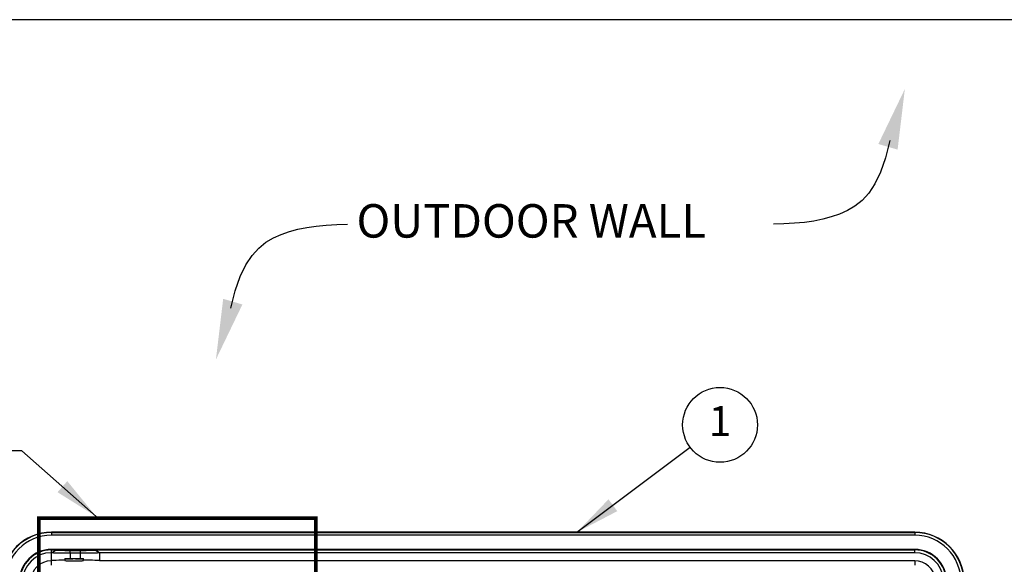
# Model space of a CAD drawing. Extents: x -18.9 to -2.4, y 8.9 to 20.3.
# Drawn here: x -14.3 to -10.2, y 18 to 20.3 of the extents above; entities that cross this region are included whole.
import ezdxf
from ezdxf.enums import TextEntityAlignment as Align

# ---------------------------------------------------------------- set-up
doc = ezdxf.new("R2010")
doc.units = 0
doc.header["$MEASUREMENT"] = 0
doc.linetypes.add('HIDDEN2', pattern=[0.1875, 0.125, -0.0625])
for name, color, linetype in [('image', 7, 'CONTINUOUS'), ('option-outdoor', 4, 'CONTINUOUS'), ('text', 7, 'CONTINUOUS'), ('text_bubbles', 6, 'CONTINUOUS'), ('title', 4, 'CONTINUOUS')]:
    doc.layers.add(name, color=color, linetype=linetype)
doc.styles.add('Arial', font='ARIAL.TTF')
doc.styles.add('L100', font='romans.shx', dxfattribs={"height": 0.1})
doc.styles.add('L200', font='ARIAL.TTF', dxfattribs={"height": 0.2})
doc.styles.add('L80', font='ROMANS', dxfattribs={"height": 0.08})
doc.styles.add('ROMANS', font='romans.shx')
doc.dimstyles.get("Standard").update_dxf_attribs({"dimtxt": 0.18, "dimasz": 0.18, "dimexe": 0.18, "dimexo": 0.0625, "dimgap": 0.09, "dimtad": 0, "dimtih": 1, "dimtoh": 1, "dimdec": 4, "dimzin": 0, "dimdsep": 46, "dimtxsty": 'STANDARD', "dimcen": 0.09, "dimadec": 0, "dimazin": 0, "dimtfac": 1, "dimtdec": 4, "dimtofl": 0, "dimtmove": 0, "dimatfit": 0, "dimfxl": 1, "dimtolj": 1, "dimtzin": 0, "dimarcsym": 0})

# ---------------------------------------------------------------- blocks, each defined once
blk = doc.blocks.new('titleblock')
at = {"layer": 'image'}
blk.add_lwpolyline([(0, -0.9149), (16.49, -0.9149), (16.49, 10.44), (0, 10.44)], close=True, dxfattribs=at)
at = {"layer": 'title'}
for tag, p, height, style in [('TITLE1', (1.2314, 0.4975), 0.2, 'L200'), ('TITLE2', (1.2314, 0.1381), 0.2, 'L200'), ('SCALE', (1.2314, -0.1456), 0.1, 'L100'), ('TITLE3', (2.7136, -0.2534), 0.2, 'L200'), ('TITLE4', (2.7136, -0.5769), 0.2, 'L200'), ('DWG-NAME', (0.2639, -0.7615), 0.08, 'L80')]:
    blk.add_attdef(tag, p, '', height=height, dxfattribs=dict(at, style=style))
at = {"layer": 'title', "style": 'L80'}
blk.add_attdef('REVISED', text='', height=0.08, dxfattribs=at).set_placement((8.261, 0.1234), align=Align.RIGHT)
at = {"layer": 'title', "style": 'L200'}
blk.add_attdef('D', text='', height=0.2, dxfattribs=at).set_placement((0.6064, 0.0381), align=Align.MIDDLE)

msp = doc.modelspace()

# ---------------------------------------------------------------- linework, layer by layer
at = {"layer": 'image', "linetype": 'Continuous'}
for p, q in [((-10.5324, 18.1362), (-14.1392, 18.1362)), ((-14.1392, 18.1362), (-14.1392, 18.1351)), ((-14.1392, 18.1351), (-10.5324, 18.1351)), ((-14.1392, 18.1351), (-14.1392, 18.1234)), ((-10.5324, 18.1234), (-14.1392, 18.1234)), ((-10.5324, 18.1362), (-10.5324, 18.1351)), ((-10.5324, 18.1351), (-10.5324, 18.1234)), ((-14.1392, 18.064), (-14.1392, 18.0623)), ((-10.5324, 18.064), (-14.1392, 18.064)), ((-14.1392, 18.0505), (-14.1392, 18.0623)), ((-14.1392, 18.0623), (-14.1192, 18.0623)), ((-14.139, 18.0496), (-14.1192, 18.0613)), ((-14.1386, 18.0505), (-14.1192, 18.0623)), ((-14.1192, 18.0623), (-14.1192, 18.0613)), ((-14.0604, 18.0603), (-14.0172, 18.0603)), ((-14.0604, 18.0486), (-14.0604, 18.0603)), ((-14.0172, 18.0486), (-14.0172, 18.0603)), ((-13.9389, 18.0505), (-13.9584, 18.0623)), ((-13.9584, 18.0613), (-13.9584, 18.0623)), ((-13.9584, 18.0623), (-10.5324, 18.0623)), ((-13.9386, 18.0496), (-13.9584, 18.0613)), ((-10.5324, 18.064), (-10.5324, 18.0623)), ((-10.5324, 18.0505), (-10.5324, 18.0623)), ((-14.1386, 18.0505), (-14.1392, 18.0505)), ((-14.1392, 18.0505), (-14.1386, 18.0505)), ((-14.139, 18.0496), (-14.1392, 18.0505)), ((-14.139, 18.0177), (-14.1392, 18.0171)), ((-14.139, 18.0177), (-14.139, 18.0496)), ((-14.0839, 18.0268), (-14.0839, 18.019)), ((-14.0839, 18.019), (-14.0839, 18.0175)), ((-14.0604, 18.0486), (-14.0604, 18.0269)), ((-14.0172, 18.0486), (-14.0604, 18.0486)), ((-14.0604, 18.0269), (-14.0172, 18.0269)), ((-14.0172, 18.0269), (-14.0172, 18.0486)), ((-14.0054, 18.019), (-14.0054, 18.0269)), ((-14.0054, 18.0175), (-14.0054, 18.019)), ((-10.5324, 18.0505), (-13.9389, 18.0505)), ((-13.9389, 18.0505), (-13.9386, 18.0503)), ((-13.9386, 18.0503), (-13.9386, 18.0496)), ((-13.9386, 18.0496), (-13.9386, 18.0177)), ((-13.9386, 18.0177), (-13.9386, 18.0171)), ((-14.1392, 18.0171), (-14.1392, 18.0171)), ((-14.1392, 17.9984), (-14.1392, 18.0171)), ((-10.5324, 18.0171), (-13.9386, 18.0171)), ((-10.5324, 18.0171), (-10.5324, 17.9984))]:
    msp.add_line(p, q, dxfattribs=at)
at = {"layer": 'image', "linetype": 'HIDDEN2', "const_width": 0.015}
msp.add_lwpolyline([(-14.1922, 17.2005), (-13.035, 17.2005), (-13.035, 18.1947), (-14.1922, 18.1947)], close=True, dxfattribs=at)
at = {"layer": 'image', "linetype": 'Continuous', "flags": 128}
for points in [[(-14.1192, 18.0613), (-14.1147, 18.0609), (-14.1019, 18.0606), (-14.0829, 18.0604), (-14.0604, 18.0603)], [(-14.0447, 18.0607), (-14.0515, 18.0608), (-14.0581, 18.0608), (-14.0643, 18.0608), (-14.0699, 18.0609), (-14.0748, 18.061), (-14.0787, 18.0611), (-14.0816, 18.0612), (-14.0834, 18.0613), (-14.0839, 18.0614), (-14.0834, 18.0616), (-14.0816, 18.0617), (-14.0787, 18.0618), (-14.0748, 18.0619), (-14.0699, 18.062), (-14.0643, 18.062), (-14.0581, 18.0621), (-14.0515, 18.0621), (-14.0447, 18.0621), (-14.0378, 18.0621), (-14.0312, 18.0621), (-14.025, 18.062), (-14.0194, 18.062), (-14.0146, 18.0619), (-14.0106, 18.0618), (-14.0077, 18.0617), (-14.006, 18.0616), (-14.0054, 18.0614), (-14.006, 18.0613), (-14.0077, 18.0612), (-14.0106, 18.0611), (-14.0146, 18.061), (-14.0194, 18.0609), (-14.025, 18.0608), (-14.0312, 18.0608), (-14.0378, 18.0608), (-14.0447, 18.0607)], [(-14.0172, 18.0603), (-13.9947, 18.0604), (-13.9756, 18.0606), (-13.9629, 18.0609), (-13.9584, 18.0613)], [(-14.0604, 18.0486), (-14.0845, 18.0487), (-14.1096, 18.0489), (-14.1209, 18.049), (-14.1303, 18.0492), (-14.1366, 18.0494), (-14.139, 18.0496)], [(-14.0839, 18.019), (-14.097, 18.0189), (-14.109, 18.0188), (-14.1193, 18.0186), (-14.1277, 18.0184), (-14.1339, 18.0182), (-14.1377, 18.0179), (-14.139, 18.0177)], [(-14.0839, 18.0268), (-14.0762, 18.0269), (-14.0683, 18.0269), (-14.0604, 18.0269)], [(-14.0839, 18.0254), (-14.0834, 18.0255), (-14.0816, 18.0256), (-14.0787, 18.0258), (-14.0748, 18.0258), (-14.0699, 18.0259), (-14.0643, 18.026), (-14.0581, 18.0261), (-14.0515, 18.0261), (-14.0447, 18.0261), (-14.0378, 18.0261), (-14.0312, 18.0261), (-14.025, 18.026), (-14.0194, 18.0259), (-14.0146, 18.0258), (-14.0106, 18.0258), (-14.0077, 18.0256), (-14.006, 18.0255), (-14.0054, 18.0254)], [(-14.0839, 18.0254), (-14.0833, 18.0253), (-14.0813, 18.0252), (-14.0781, 18.025), (-14.0737, 18.0249), (-14.0683, 18.0249), (-14.0622, 18.0248), (-14.0554, 18.0247), (-14.0501, 18.0247)], [(-14.0054, 18.0254), (-14.006, 18.0253), (-14.008, 18.0252), (-14.0113, 18.025), (-14.0156, 18.0249), (-14.021, 18.0249), (-14.0271, 18.0248), (-14.0339, 18.0247), (-14.041, 18.0247), (-14.0483, 18.0247), (-14.0554, 18.0247), (-14.0622, 18.0248), (-14.0683, 18.0249), (-14.0737, 18.0249), (-14.0781, 18.025), (-14.0813, 18.0252), (-14.0833, 18.0253), (-14.0839, 18.0254)], [(-14.0839, 18.0175), (-14.0833, 18.0174), (-14.0813, 18.0173), (-14.0781, 18.0172), (-14.0737, 18.0171), (-14.0683, 18.017), (-14.0622, 18.0169), (-14.0554, 18.0169), (-14.0483, 18.0169), (-14.041, 18.0169), (-14.0339, 18.0169), (-14.0271, 18.0169), (-14.021, 18.017), (-14.0156, 18.0171), (-14.0113, 18.0172), (-14.008, 18.0173), (-14.006, 18.0174), (-14.0054, 18.0175)], [(-14.0392, 18.0247), (-14.0339, 18.0247), (-14.0271, 18.0248), (-14.021, 18.0249), (-14.0156, 18.0249), (-14.0113, 18.025), (-14.008, 18.0252), (-14.006, 18.0253), (-14.0054, 18.0254)], [(-13.9386, 18.0496), (-13.9409, 18.0494), (-13.9472, 18.0492), (-13.9566, 18.049), (-13.9679, 18.0489), (-13.9931, 18.0487), (-14.0172, 18.0486)], [(-14.0172, 18.0269), (-14.0132, 18.0269), (-14.0093, 18.0269), (-14.0054, 18.0269)], [(-13.9386, 18.0177), (-13.9398, 18.0179), (-13.9435, 18.0182), (-13.9495, 18.0184), (-13.9576, 18.0186), (-13.9676, 18.0187), (-13.9791, 18.0189), (-13.9918, 18.019), (-14.0054, 18.019)]]:
    msp.add_lwpolyline(points, dxfattribs=at)
at = {"layer": 'image', "linetype": 'Continuous'}
for centre, radius, start, end in [((-14.1392, 17.9305), 0.2057, 90, 180), ((-14.1392, 17.9305), 0.2046, 90, 180), ((-14.1392, 17.9305), 0.1929, 90, 180), ((-10.5324, 17.9305), 0.2057, 0, 90), ((-10.5324, 17.9305), 0.2046, 0, 90), ((-10.5324, 17.9305), 0.1929, 0, 90), ((-14.1392, 17.9305), 0.1336, 90, 180), ((-14.1392, 17.9305), 0.1318, 90, 180), ((-10.5324, 17.9305), 0.1336, 0, 90), ((-10.5324, 17.9305), 0.1318, 0, 90), ((-14.1392, 17.9305), 0.12, 90, 180), ((-10.5324, 17.9305), 0.12, 4.4486, 90), ((-14.1392, 17.9305), 0.0866, 90, 180), ((-10.5324, 17.9305), 0.0866, 6.1701, 90)]:
    msp.add_arc(centre, radius, start, end, dxfattribs=at)
at = {"layer": 'option-outdoor'}
for points in [[(-10.6363, 19.7721), (-10.6542, 19.6998), (-10.6751, 19.64), (-10.6986, 19.5913), (-10.7245, 19.5523), (-10.7525, 19.5215), (-10.7825, 19.4975), (-10.814, 19.4789), (-10.8469, 19.4643), (-10.881, 19.4525), (-10.9165, 19.4429), (-10.9537, 19.4355), (-10.993, 19.4299), (-11.0347, 19.4259), (-11.079, 19.4234), (-11.1232, 19.4221)], [(-13.3895, 19.0722), (-13.3716, 19.1444), (-13.3507, 19.2042), (-13.3272, 19.2529), (-13.3013, 19.2919), (-13.2733, 19.3227), (-13.2433, 19.3467), (-13.2118, 19.3653), (-13.1789, 19.3799), (-13.1448, 19.3918), (-13.1093, 19.4013), (-13.0721, 19.4088), (-13.0328, 19.4144), (-12.9911, 19.4183), (-12.9468, 19.4208), (-12.9026, 19.4221)]]:
    msp.add_lwpolyline(points, dxfattribs=at)
for points in [[(-10.6845, 19.7571), (-10.6041, 19.7336), (-10.5738, 19.9868)], [(-13.3413, 19.0871), (-13.4217, 19.1106), (-13.452, 18.8575)]]:
    msp.add_solid(points, dxfattribs=at)
at = {"layer": 'text_bubbles'}
msp.add_circle((-11.3459, 18.5843), 0.1562, dxfattribs=at)

# ---------------------------------------------------------------- block references
at = {"layer": 'title'}
msp.add_blockref('titleblock', (-18.8567, 9.8361), dxfattribs=at)

# ---------------------------------------------------------------- texts
at = {"layer": 'option-outdoor', "style": 'ROMANS'}
msp.add_text('OUTDOOR WALL', height=0.139696, dxfattribs=at).set_placement((-12.8648, 19.3662))
at = {"layer": 'text_bubbles', "style": 'ROMANS'}
msp.add_text('1', height=0.125, dxfattribs=at).set_placement((-11.3459, 18.5843), align=Align.MIDDLE)

# ---------------------------------------------------------------- leaders
at = {"layer": 'text'}
msp.add_leader([(-13.9528, 18.2021), (-14.2628, 18.4757), (-14.4694, 18.4757)], dimstyle='STANDARD', override={"dimtxt": 0.125, "dimasz": 0.1875, "dimexe": 0.125, "dimexo": 0.125, "dimgap": 0.125, "dimtad": 0, "dimtxsty": 'Arial', "dimdle": 0.125, "dimclrd": 256, "dimclre": 256, "dimclrt": 256, "dimatfit": 3, "dimlwd": -1, "dimlwe": -1}, dxfattribs=at)
at = {"layer": 'text_bubbles'}
msp.add_leader([(-11.9436, 18.1362), (-11.4709, 18.4906)], dimstyle='STANDARD', override={"dimtxt": 0.125, "dimasz": 0.1875, "dimexe": 0.125, "dimexo": 0.125, "dimgap": 0.125, "dimtxsty": 'Arial', "dimdle": 0.125, "dimclrd": 256, "dimclre": 256, "dimclrt": 256, "dimatfit": 3, "dimlwd": -1, "dimlwe": -1}, dxfattribs=at)

doc.saveas('drawing.dxf')
